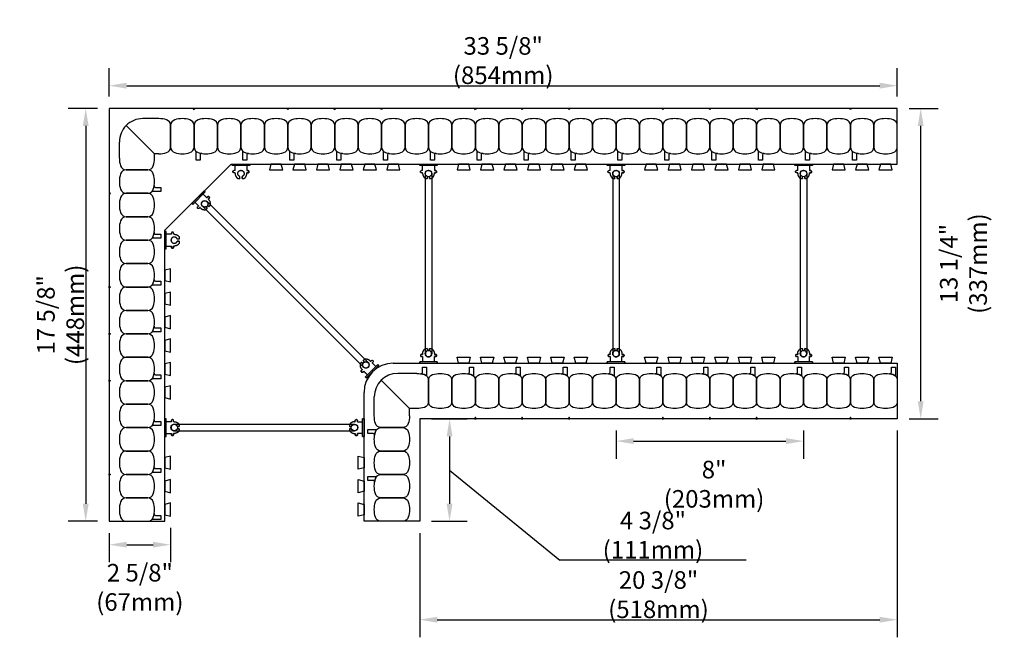
# Model space of a CAD drawing. Units: inches. Extents: x 184 to 226, y 89.4 to 136.5.
# Drawn here: x 184 to 226, y 89.4 to 115.7 of the extents above; entities that cross this region are included whole.
import ezdxf

# ---------------------------------------------------------------- set-up
doc = ezdxf.new("R2010")
doc.units = ezdxf.units.IN
doc.header["$MEASUREMENT"] = 0
for name, color, linetype in [('line25', 2, 'Continuous'), ('LINE50', 5, 'Continuous'), ('LINE9', 9, 'Continuous'), ('TEXT', 4, 'Continuous')]:
    doc.layers.add(name, color=color, linetype=linetype)
doc.styles.add('DIM', font='romans.shx', dxfattribs={"width": 0.7})
doc.dimstyles.new('ext_8', dxfattribs={"dimscale": 8, "dimtxt": 0.09375, "dimasz": 0.09375, "dimexe": 0.09375, "dimexo": 0.0625, "dimgap": 0.0625, "dimtad": 1, "dimdec": 1, "dimzin": 3, "dimdsep": 46, "dimlunit": 4, "dimtxsty": 'DIM', "dimcen": 0.09, "dimdle": 0.09375, "dimclrt": 4, "dimadec": 0, "dimazin": 0, "dimtfac": 1, "dimtdec": 1, "dimtmove": 2, "dimatfit": 3, "dimfxl": 0, "dimfrac": 2, "dimtolj": 1, "dimtzin": 0, "dimarcsym": 0})

# ---------------------------------------------------------------- blocks, each defined once
blk = doc.blocks.new('*D15')
at = {"layer": 'Defpoints', "color": 0}
for p in [(221.458, 112.91), (187.833, 111.941), (221.458, 111.941)]:
    blk.add_point(p, dxfattribs=at)
at = {"layer": 'TEXT', "color": 0, "lineweight": -2}
for p, q in [((187.833, 112.441), (187.833, 113.66)), ((221.458, 112.441), (221.458, 113.66)), ((188.583, 112.91), (220.708, 112.91))]:
    blk.add_line(p, q, dxfattribs=at)
at = {"layer": 'TEXT', "color": 0}
for points in [[(188.583, 113.035), (188.583, 112.785), (187.833, 112.91)], [(220.708, 113.035), (220.708, 112.785), (221.458, 112.91)]]:
    blk.add_solid(points, dxfattribs=at)
at = {"layer": 'TEXT', "color": 4, "insert": (204.645, 113.982), "char_height": 0.75, "attachment_point": 5, "style": 'DIM'}
blk.add_mtext('\\A1;33 5/8" (854mm)', dxfattribs=at)
blk = doc.blocks.new('*D16')
at = {"layer": 'Defpoints', "color": 0}
for p in [(209.458, 98.691), (217.458, 98.691), (217.458, 97.739)]:
    blk.add_point(p, dxfattribs=at)
at = {"layer": 'TEXT', "color": 0, "lineweight": -2}
for p, q in [((209.458, 98.191), (209.458, 96.989)), ((217.458, 98.191), (217.458, 96.989)), ((210.208, 97.739), (216.708, 97.739))]:
    blk.add_line(p, q, dxfattribs=at)
at = {"layer": 'TEXT', "color": 0}
for points in [[(210.208, 97.864), (210.208, 97.614), (209.458, 97.739)], [(216.708, 97.864), (216.708, 97.614), (217.458, 97.739)]]:
    blk.add_solid(points, dxfattribs=at)
at = {"layer": 'TEXT', "color": 4, "insert": (213.641, 95.9), "char_height": 0.75, "attachment_point": 5, "style": 'DIM'}
blk.add_mtext('\\A1;8" (203mm)', dxfattribs=at)
blk = doc.blocks.new('*D17')
at = {"layer": 'Defpoints', "color": 0}
for p in [(190.458, 94.535), (187.833, 94.316), (190.458, 93.318)]:
    blk.add_point(p, dxfattribs=at)
at = {"layer": 'TEXT', "color": 0, "lineweight": -2}
for p, q in [((187.833, 93.816), (187.833, 92.568)), ((190.458, 94.035), (190.458, 92.568)), ((188.583, 93.318), (189.708, 93.318))]:
    blk.add_line(p, q, dxfattribs=at)
at = {"layer": 'TEXT', "color": 0}
for points in [[(188.583, 93.443), (188.583, 93.193), (187.833, 93.318)], [(189.708, 93.443), (189.708, 93.193), (190.458, 93.318)]]:
    blk.add_solid(points, dxfattribs=at)
at = {"layer": 'TEXT', "color": 4, "insert": (189.145, 91.497), "char_height": 0.75, "attachment_point": 5, "style": 'DIM'}
blk.add_mtext('\\A1;2 5/8" (67mm) ', dxfattribs=at)
blk = doc.blocks.new('*D18')
at = {"layer": 'Defpoints', "color": 0}
for p in [(187.833, 111.941), (186.835, 94.316), (187.833, 94.316)]:
    blk.add_point(p, dxfattribs=at)
at = {"layer": 'TEXT', "color": 0, "lineweight": -2}
for p, q in [((187.333, 111.941), (186.085, 111.941)), ((186.835, 111.191), (186.835, 95.066)), ((187.333, 94.316), (186.085, 94.316))]:
    blk.add_line(p, q, dxfattribs=at)
at = {"layer": 'TEXT', "color": 0}
for points in [[(186.71, 111.191), (186.96, 111.191), (186.835, 111.941)], [(186.71, 95.066), (186.96, 95.066), (186.835, 94.316)]]:
    blk.add_solid(points, dxfattribs=at)
at = {"layer": 'TEXT', "color": 4, "insert": (185.763, 103.129), "char_height": 0.75, "attachment_point": 5, "rotation": 90, "style": 'DIM'}
blk.add_mtext('\\A1;17 5/8" (448mm)', dxfattribs=at)
blk = doc.blocks.new('*D19')
at = {"layer": 'Defpoints', "color": 0}
for p in [(221.458, 111.941), (222.456, 111.941), (221.458, 98.691)]:
    blk.add_point(p, dxfattribs=at)
at = {"layer": 'TEXT', "color": 0, "lineweight": -2}
for p, q in [((221.958, 111.941), (223.206, 111.941)), ((222.456, 99.441), (222.456, 111.191)), ((221.958, 98.691), (223.206, 98.691))]:
    blk.add_line(p, q, dxfattribs=at)
at = {"layer": 'TEXT', "color": 0}
for points in [[(222.331, 111.191), (222.581, 111.191), (222.456, 111.941)], [(222.331, 99.441), (222.581, 99.441), (222.456, 98.691)]]:
    blk.add_solid(points, dxfattribs=at)
at = {"layer": 'TEXT', "color": 4, "insert": (224.278, 105.316), "char_height": 0.75, "attachment_point": 5, "rotation": 90, "style": 'DIM'}
blk.add_mtext('\\A1;13 1/4" (337mm)', dxfattribs=at)
blk = doc.blocks.new('WEB_CENTRE_TOP_8')
for p, q in [((-0.141, 7.688), (-0.141, 0)), ((0.141, 7.688), (0.141, 0))]:
    blk.add_line(p, q)
for centre in [(0, 7.688), (0, 0)]:
    blk.add_circle(centre, 0.141)
blk = doc.blocks.new('Connector')
blk.add_point((0.271, 0))
at = {"layer": 'LINE9'}
for p, q in [((0, 0.375), (0, -0.375)), ((0.062, -0.375), (0.062, 0.375)), ((0.281, 0.25), (0.062, 0.25))]:
    blk.add_line(p, q, dxfattribs=at)
for points, weights in [([(0.007, 0.375), (0.004, 0.375), (0, 0.375)], [1, 0.972587069138, 0.950305488115]), ([(0.327, 0.343), (0.308, 0.343), (0.281, 0.317), (0.281, 0.297)], [1, 0.85355339, 0.85355339, 1]), ([(0.328, 0.343), (0.327, 0.343), (0.327, 0.343)], [1, 0.70710678, 1]), ([(0.375, 0.297), (0.375, 0.317), (0.348, 0.343), (0.329, 0.343)], [1, 0.85355339, 0.85355339, 1]), ([(0.406, 0.25), (0.546, 0.25), (0.619, 0.131)], [0.958404415409, 0.794674173519, 0.864651571113]), ([(0.619, 0.052), (0.612, 0.049), (0.604, 0.049)], [0.83615024178, 0.892081430621, 1]), ([(0, -0.375), (0.004, -0.375), (0.007, -0.375)], [0.950305488115, 0.972587069138, 1]), ([(0.281, -0.297), (0.281, -0.317), (0.308, -0.343), (0.327, -0.343)], [1, 0.85355339, 0.85355339, 1]), ([(0.327, -0.343), (0.281, -0.343), (0.281, -0.297)], [1, 0.70710678, 1]), ([(0.329, -0.343), (0.348, -0.343), (0.375, -0.317), (0.375, -0.297)], [1, 0.85355339, 0.85355339, 1]), ([(0.375, -0.297), (0.375, -0.343), (0.329, -0.343)], [1, 0.70710678, 1]), ([(0.619, -0.131), (0.546, -0.25), (0.406, -0.25)], [0.864651574428, 0.794674169686, 0.958404415195]), ([(0.604, -0.049), (0.612, -0.049), (0.619, -0.052)], [1, 0.89208144177, 0.836150253337])]:
    blk.add_rational_spline(points, weights, degree=2, dxfattribs=at)
for points, degree in [([(0, 0.375), (0.002, 0.375), (0.005, 0.375), (0.007, 0.375)], 3), ([(0.007, 0.375), (0.021, 0.375), (0.051, 0.375), (0.062, 0.375), (0.062, 0.375)], 3), ([(0.281, 0.25), (0.281, 0.297)], 1), ([(0.327, 0.343), (0.327, 0.343), (0.328, 0.343), (0.328, 0.343)], 3), ([(0.328, 0.343), (0.329, 0.343), (0.329, 0.343), (0.329, 0.343)], 3), ([(0.375, 0.25), (0.375, 0.297)], 1), ([(0.406, 0.25), (0.375, 0.25)], 1), ([(0.406, 0.25), (0.406, 0.25)], 1), ([(0.406, 0.25), (0.406, 0.25)], 1), ([(0.406, 0.25), (0.406, 0.25)], 1), ([(0.406, 0.25), (0.406, 0.25)], 1), ([(0.406, 0.25), (0.406, 0.25)], 1), ([(0.406, 0.25), (0.406, 0.25)], 1), ([(0.406, 0.25), (0.406, 0.25)], 1), ([(0.406, 0.25), (0.406, 0.25)], 1), ([(0.406, 0.25), (0.406, 0.25)], 1), ([(0.406, 0.25), (0.406, 0.25)], 1), ([(0.406, 0.25), (0.406, 0.25)], 1), ([(0.406, 0.25), (0.406, 0.25)], 1), ([(0.406, 0.25), (0.406, 0.25)], 1), ([(0.406, 0.25), (0.406, 0.25)], 1), ([(0.406, 0.25), (0.406, 0.25)], 1), ([(0.406, 0.25), (0.406, 0.25)], 1), ([(0.406, 0.25), (0.406, 0.25)], 1), ([(0.406, 0.25), (0.406, 0.25)], 1), ([(0.406, 0.25), (0.406, 0.25)], 1), ([(0.406, 0.25), (0.406, 0.25)], 1), ([(0.406, 0.25), (0.406, 0.25)], 1), ([(0.406, 0.25), (0.406, 0.25)], 1), ([(0.406, 0.25), (0.406, 0.25)], 1), ([(0.406, 0.25), (0.406, 0.25)], 1), ([(0.604, 0.049), (0.532, 0.049)], 1), ([(0.532, 0.049), (0.532, 0.049)], 1), ([(0.532, 0.049), (0.532, 0.049)], 1), ([(0.532, 0.049), (0.532, 0.049)], 1), ([(0.532, 0.049), (0.532, 0.049)], 1), ([(0.532, 0.049), (0.532, 0.049)], 1), ([(0.532, 0.049), (0.532, 0.049)], 1), ([(0.532, 0.049), (0.532, 0.049)], 1), ([(0.532, 0.049), (0.532, 0.049)], 1), ([(0.532, 0.049), (0.532, 0.049)], 1), ([(0.532, 0.049), (0.532, 0.049)], 1), ([(0.604, 0.049), (0.609, 0.049), (0.614, 0.05), (0.619, 0.052)], 3), ([(0.604, 0.049), (0.604, 0.049)], 1), ([(0.604, 0.049), (0.604, 0.049)], 1), ([(0.604, 0.049), (0.604, 0.049)], 1), ([(0.604, 0.049), (0.604, 0.049)], 1), ([(0.619, 0.131), (0.619, 0.052)], 1), ([(0.619, 0.131), (0.619, 0.131)], 1), ([(0.619, 0.131), (0.619, 0.131)], 1), ([(0.619, 0.131), (0.619, 0.131)], 1), ([(0.619, 0.131), (0.619, 0.131)], 1), ([(0.007, -0.375), (0.005, -0.375), (0.002, -0.375), (0, -0.375)], 3), ([(0.062, -0.375), (0.062, -0.375), (0.051, -0.375), (0.021, -0.375), (0.007, -0.375)], 3), ([(0.062, -0.25), (0.281, -0.25)], 1), ([(0.281, -0.297), (0.281, -0.25)], 1), ([(0.281, -0.25), (0.281, -0.297)], 1), ([(0.328, -0.343), (0.328, -0.343), (0.327, -0.343), (0.327, -0.343)], 3), ([(0.329, -0.343), (0.329, -0.343), (0.329, -0.343), (0.328, -0.343)], 3), ([(0.375, -0.25), (0.375, -0.297)], 1), ([(0.375, -0.297), (0.375, -0.25)], 1), ([(0.406, -0.25), (0.375, -0.25)], 1), ([(0.406, -0.25), (0.406, -0.25)], 1), ([(0.406, -0.25), (0.406, -0.25)], 1), ([(0.406, -0.25), (0.406, -0.25)], 1), ([(0.406, -0.25), (0.406, -0.25)], 1), ([(0.406, -0.25), (0.406, -0.25)], 1), ([(0.406, -0.25), (0.406, -0.25)], 1), ([(0.406, -0.25), (0.406, -0.25)], 1), ([(0.406, -0.25), (0.406, -0.25)], 1), ([(0.406, -0.25), (0.406, -0.25)], 1), ([(0.406, -0.25), (0.406, -0.25)], 1), ([(0.406, -0.25), (0.406, -0.25)], 1), ([(0.532, -0.049), (0.604, -0.049)], 1), ([(0.604, -0.049), (0.58, -0.049), (0.556, -0.049), (0.532, -0.049)], 3), ([(0.532, -0.049), (0.532, -0.049)], 1), ([(0.532, -0.049), (0.532, -0.049)], 1), ([(0.532, -0.049), (0.532, -0.049)], 1), ([(0.532, -0.049), (0.532, -0.049)], 1), ([(0.619, -0.052), (0.614, -0.05), (0.609, -0.049), (0.604, -0.049)], 3), ([(0.604, -0.049), (0.604, -0.049)], 1), ([(0.604, -0.049), (0.604, -0.049)], 1), ([(0.604, -0.049), (0.604, -0.049)], 1), ([(0.604, -0.049), (0.604, -0.049)], 1), ([(0.604, -0.049), (0.604, -0.049)], 1), ([(0.604, -0.049), (0.604, -0.049)], 1), ([(0.604, -0.049), (0.604, -0.049)], 1), ([(0.604, -0.049), (0.604, -0.049)], 1), ([(0.619, -0.052), (0.619, -0.131)], 1), ([(0.619, -0.131), (0.619, -0.131)], 1), ([(0.619, -0.131), (0.619, -0.131)], 1), ([(0.619, -0.131), (0.619, -0.131)], 1), ([(0.619, -0.131), (0.619, -0.131)], 1)]:
    blk.add_open_spline(points, degree=degree, dxfattribs=at)
for points, weights, knots in [([(0.062, 0.375), (0.062, 0.375), (0.046, 0.375), (0.03, 0.375), (0.007, 0.375)], [0.868718858569, 0.861102746415, 1, 0.861102734288, 0.868718859898], [0, 0, 0, 0.5, 0.5, 1, 1, 1]), ([(0.532, 0.049), (0.472, 0.203), (0.333, 0.113), (0.157, 0), (0.333, -0.113), (0.472, -0.203), (0.532, -0.049)], [0.899508922286, 0.599718215298, 1, 0.54226024, 1, 0.599718224335, 0.899508908749], [0, 0, 0, 0.318112, 0.318112, 0.681888, 0.681888, 1, 1, 1]), ([(0.007, -0.375), (0.03, -0.375), (0.046, -0.375), (0.062, -0.375), (0.062, -0.375)], [0.868718859319, 0.861102739573, 1, 0.861102742958, 0.868718858948], [0, 0, 0, 0.5, 0.5, 1, 1, 1])]:
    blk.add_rational_spline(points, weights, degree=2, knots=knots, dxfattribs=at)
blk = doc.blocks.new('*D21')
at = {"layer": 'Defpoints', "color": 0}
for p in [(221.458, 98.691), (201.083, 94.316), (221.458, 90.115)]:
    blk.add_point(p, dxfattribs=at)
at = {"layer": 'TEXT', "color": 0, "lineweight": -2}
for p, q in [((221.458, 98.191), (221.458, 89.365)), ((201.083, 93.816), (201.083, 89.365)), ((201.833, 90.115), (220.708, 90.115))]:
    blk.add_line(p, q, dxfattribs=at)
at = {"layer": 'TEXT', "color": 0}
for points in [[(201.833, 90.24), (201.833, 89.99), (201.083, 90.115)], [(220.708, 90.24), (220.708, 89.99), (221.458, 90.115)]]:
    blk.add_solid(points, dxfattribs=at)
at = {"layer": 'TEXT', "color": 4, "insert": (211.27, 91.186), "char_height": 0.75, "attachment_point": 5, "style": 'DIM'}
blk.add_mtext('\\A1;20 3/8" (518mm)', dxfattribs=at)

msp = doc.modelspace()

# ---------------------------------------------------------------- linework, layer by layer
at = {"layer": 'line25'}
for p, q in [((190.208, 106.738), (193.036, 109.566)), ((193.036, 109.566), (221.458, 109.566)), ((190.208, 94.316), (190.208, 106.738)), ((199.958, 101.066), (221.458, 101.066)), ((198.708, 94.316), (198.708, 99.816))]:
    msp.add_line(p, q, dxfattribs=at)
for points in [[(194.739, 109.566), (194.676, 109.316), (195.239, 109.316), (195.176, 109.566)], [(195.739, 109.566), (195.676, 109.316), (196.239, 109.316), (196.176, 109.566)], [(196.739, 109.566), (196.676, 109.316), (197.239, 109.316), (197.176, 109.566)], [(197.739, 109.566), (197.676, 109.316), (198.239, 109.316), (198.176, 109.566)], [(198.739, 109.566), (198.676, 109.316), (199.239, 109.316), (199.176, 109.566)], [(199.739, 109.566), (199.676, 109.316), (200.239, 109.316), (200.176, 109.566)], [(202.739, 109.566), (202.676, 109.316), (203.239, 109.316), (203.176, 109.566)], [(203.739, 109.566), (203.676, 109.316), (204.239, 109.316), (204.176, 109.566)], [(204.739, 109.566), (204.676, 109.316), (205.239, 109.316), (205.176, 109.566)], [(205.739, 109.566), (205.676, 109.316), (206.239, 109.316), (206.176, 109.566)], [(206.739, 109.566), (206.676, 109.316), (207.239, 109.316), (207.176, 109.566)], [(207.739, 109.566), (207.676, 109.316), (208.239, 109.316), (208.176, 109.566)], [(210.739, 109.566), (210.676, 109.316), (211.239, 109.316), (211.176, 109.566)], [(211.739, 109.566), (211.676, 109.316), (212.239, 109.316), (212.176, 109.566)], [(212.739, 109.566), (212.676, 109.316), (213.239, 109.316), (213.176, 109.566)], [(213.739, 109.566), (213.676, 109.316), (214.239, 109.316), (214.176, 109.566)], [(214.739, 109.566), (214.676, 109.316), (215.239, 109.316), (215.176, 109.566)], [(215.739, 109.566), (215.676, 109.316), (216.239, 109.316), (216.176, 109.566)], [(218.739, 109.566), (218.676, 109.316), (219.239, 109.316), (219.176, 109.566)], [(219.739, 109.566), (219.676, 109.316), (220.239, 109.316), (220.176, 109.566)], [(220.739, 109.566), (220.676, 109.316), (221.239, 109.316), (221.176, 109.566)], [(190.208, 104.598), (190.458, 104.535), (190.458, 105.098), (190.208, 105.035)], [(190.208, 103.598), (190.458, 103.535), (190.458, 104.098), (190.208, 104.035)], [(190.208, 102.598), (190.458, 102.535), (190.458, 103.098), (190.208, 103.035)], [(190.208, 101.598), (190.458, 101.535), (190.458, 102.098), (190.208, 102.035)], [(202.739, 101.066), (202.676, 101.316), (203.239, 101.316), (203.176, 101.066)], [(203.739, 101.066), (203.676, 101.316), (204.239, 101.316), (204.176, 101.066)], [(204.739, 101.066), (204.676, 101.316), (205.239, 101.316), (205.176, 101.066)], [(205.739, 101.066), (205.676, 101.316), (206.239, 101.316), (206.176, 101.066)], [(206.739, 101.066), (206.676, 101.316), (207.239, 101.316), (207.176, 101.066)], [(207.739, 101.066), (207.676, 101.316), (208.239, 101.316), (208.176, 101.066)], [(210.739, 101.066), (210.676, 101.316), (211.239, 101.316), (211.176, 101.066)], [(211.739, 101.066), (211.676, 101.316), (212.239, 101.316), (212.176, 101.066)], [(212.739, 101.066), (212.676, 101.316), (213.239, 101.316), (213.176, 101.066)], [(213.739, 101.066), (213.676, 101.316), (214.239, 101.316), (214.176, 101.066)], [(214.739, 101.066), (214.676, 101.316), (215.239, 101.316), (215.176, 101.066)], [(215.739, 101.066), (215.676, 101.316), (216.239, 101.316), (216.176, 101.066)], [(218.739, 101.066), (218.676, 101.316), (219.239, 101.316), (219.176, 101.066)], [(219.739, 101.066), (219.676, 101.316), (220.239, 101.316), (220.176, 101.066)], [(220.739, 101.066), (220.676, 101.316), (221.239, 101.316), (221.176, 101.066)], [(190.208, 100.598), (190.458, 100.535), (190.458, 101.098), (190.208, 101.035)], [(190.208, 99.598), (190.458, 99.535), (190.458, 100.098), (190.208, 100.035)], [(190.208, 96.598), (190.458, 96.535), (190.458, 97.098), (190.208, 97.035)], [(198.708, 96.598), (198.458, 96.535), (198.458, 97.098), (198.708, 97.035)], [(190.208, 95.598), (190.458, 95.535), (190.458, 96.098), (190.208, 96.035)], [(198.708, 95.598), (198.458, 95.535), (198.458, 96.098), (198.708, 96.035)], [(190.208, 94.598), (190.458, 94.535), (190.458, 95.098), (190.208, 95.035)], [(198.708, 94.598), (198.458, 94.535), (198.458, 95.098), (198.708, 95.035)]]:
    msp.add_lwpolyline(points, close=True, dxfattribs=at)
msp.add_arc((199.958, 99.816), 1.25, 90, 180, dxfattribs=at)
at = {"layer": 'LINE50'}
for p, q in [((221.458, 111.941), (187.833, 111.941)), ((187.833, 111.941), (187.833, 94.316)), ((221.458, 109.566), (221.458, 111.941)), ((221.458, 101.066), (221.458, 98.691)), ((221.458, 98.691), (201.083, 98.691)), ((201.083, 98.691), (201.083, 94.316)), ((187.833, 94.316), (190.208, 94.316)), ((201.083, 94.316), (198.708, 94.316))]:
    msp.add_line(p, q, dxfattribs=at)
at = {"layer": 'LINE9'}
for p, q in [((189.958, 111.504), (189.27, 111.504)), ((189.77, 110.004), (188.563, 111.211)), ((188.27, 109.816), (188.27, 110.504)), ((189.958, 110.004), (189.77, 110.004)), ((189.77, 109.816), (189.77, 110.004)), ((198.882, 101.09), (192.012, 107.961)), ((198.684, 100.891), (191.813, 107.762)), ((200.958, 100.629), (200.145, 100.629)), ((200.645, 99.129), (199.438, 100.336)), ((199.145, 98.816), (199.145, 99.629)), ((200.958, 99.129), (200.645, 99.129)), ((200.645, 98.816), (200.645, 99.129))]:
    msp.add_line(p, q, dxfattribs=at)
for points in [[(191.489, 111.941), (191.458, 111.877), (191.426, 111.941)], [(195.489, 111.941), (195.458, 111.877), (195.426, 111.941)], [(197.489, 111.941), (197.458, 111.877), (197.426, 111.941)], [(199.489, 111.941), (199.458, 111.877), (199.426, 111.941)], [(203.489, 111.941), (203.458, 111.877), (203.426, 111.941)], [(205.489, 111.941), (205.458, 111.877), (205.426, 111.941)], [(207.489, 111.941), (207.458, 111.877), (207.426, 111.941)], [(211.489, 111.941), (211.458, 111.877), (211.426, 111.941)], [(213.489, 111.941), (213.458, 111.877), (213.426, 111.941)], [(215.489, 111.941), (215.458, 111.877), (215.426, 111.941)], [(219.489, 111.941), (219.458, 111.877), (219.426, 111.941)], [(187.833, 108.285), (187.897, 108.316), (187.833, 108.348)], [(187.833, 104.348), (187.897, 104.316), (187.833, 104.285)], [(187.833, 102.348), (187.897, 102.316), (187.833, 102.285)], [(187.833, 100.348), (187.897, 100.316), (187.833, 100.285)], [(203.489, 98.691), (203.458, 98.756), (203.426, 98.691)], [(205.489, 98.691), (205.458, 98.756), (205.426, 98.691)], [(207.489, 98.691), (207.458, 98.756), (207.426, 98.691)], [(211.489, 98.691), (211.458, 98.756), (211.426, 98.691)], [(213.489, 98.691), (213.458, 98.756), (213.426, 98.691)], [(215.489, 98.691), (215.458, 98.756), (215.426, 98.691)], [(219.489, 98.691), (219.458, 98.756), (219.426, 98.691)], [(187.833, 96.348), (187.897, 96.316), (187.833, 96.285)]]:
    msp.add_lwpolyline(points, close=True, dxfattribs=at)
for points in [[(189.958, 110.004, 0.078351), (190.284, 110.055, 0.325305), (190.458, 110.293), (190.458, 111.214, 0.325305), (190.284, 111.452, 0.078351), (189.958, 111.504, 0.325305)], [(188.27, 109.816, 0.078351), (188.322, 109.489, 0.325305), (188.559, 109.316), (189.481, 109.316, 0.325305), (189.719, 109.489, 0.157671)], [(189.719, 109.489, 0.078351), (189.77, 109.816, 0.325305)], [(200.958, 100.629, -0.078351), (201.284, 100.577, -0.325305), (201.458, 100.339), (201.458, 99.418, -0.325305), (201.284, 99.18, -0.078351), (200.958, 99.129, -0.325305)], [(199.197, 98.489, -0.078351), (199.145, 98.816, -0.325305)], [(200.645, 98.816, -0.078351), (200.594, 98.489, -0.325305), (200.356, 98.316), (199.434, 98.316, -0.325305), (199.197, 98.489, -0.157671)]]:
    msp.add_lwpolyline(points, format="xyb", dxfattribs=at)
for points in [[(190.631, 110.055, 0.157671), (191.284, 110.055, 0.325305), (191.458, 110.293), (191.458, 111.214, 0.325305), (191.284, 111.452, 0.157671), (190.631, 111.452, 0.325305), (190.458, 111.214), (190.458, 110.293, 0.325305)], [(191.631, 110.055, 0.157671), (192.284, 110.055, 0.325305), (192.458, 110.293), (192.458, 111.214, 0.325305), (192.284, 111.452, 0.157671), (191.631, 111.452, 0.325305), (191.458, 111.214), (191.458, 110.293, 0.325305)], [(192.631, 110.055, 0.157671), (193.284, 110.055, 0.325305), (193.458, 110.293), (193.458, 111.214, 0.325305), (193.284, 111.452, 0.157671), (192.631, 111.452, 0.325305), (192.458, 111.214), (192.458, 110.293, 0.325305)], [(193.631, 110.055, 0.157671), (194.284, 110.055, 0.325305), (194.458, 110.293), (194.458, 111.214, 0.325305), (194.284, 111.452, 0.157671), (193.631, 111.452, 0.325305), (193.458, 111.214), (193.458, 110.293, 0.325305)], [(194.631, 110.055, 0.157671), (195.284, 110.055, 0.325305), (195.458, 110.293), (195.458, 111.214, 0.325305), (195.284, 111.452, 0.157671), (194.631, 111.452, 0.325305), (194.458, 111.214), (194.458, 110.293, 0.325305)], [(195.631, 110.055, 0.157671), (196.284, 110.055, 0.325305), (196.458, 110.293), (196.458, 111.214, 0.325305), (196.284, 111.452, 0.157671), (195.631, 111.452, 0.325305), (195.458, 111.214), (195.458, 110.293, 0.325305)], [(196.631, 110.055, 0.157671), (197.284, 110.055, 0.325305), (197.458, 110.293), (197.458, 111.214, 0.325305), (197.284, 111.452, 0.157671), (196.631, 111.452, 0.325305), (196.458, 111.214), (196.458, 110.293, 0.325305)], [(197.631, 110.055, 0.157671), (198.284, 110.055, 0.325305), (198.458, 110.293), (198.458, 111.214, 0.325305), (198.284, 111.452, 0.157671), (197.631, 111.452, 0.325305), (197.458, 111.214), (197.458, 110.293, 0.325305)], [(198.631, 110.055, 0.157671), (199.284, 110.055, 0.325305), (199.458, 110.293), (199.458, 111.214, 0.325305), (199.284, 111.452, 0.157671), (198.631, 111.452, 0.325305), (198.458, 111.214), (198.458, 110.293, 0.325305)], [(199.631, 110.055, 0.157671), (200.284, 110.055, 0.325305), (200.458, 110.293), (200.458, 111.214, 0.325305), (200.284, 111.452, 0.157671), (199.631, 111.452, 0.325305), (199.458, 111.214), (199.458, 110.293, 0.325305)], [(200.631, 110.055, 0.157671), (201.284, 110.055, 0.325305), (201.458, 110.293), (201.458, 111.214, 0.325305), (201.284, 111.452, 0.157671), (200.631, 111.452, 0.325305), (200.458, 111.214), (200.458, 110.293, 0.325305)], [(201.631, 110.055, 0.157671), (202.284, 110.055, 0.325305), (202.458, 110.293), (202.458, 111.214, 0.325305), (202.284, 111.452, 0.157671), (201.631, 111.452, 0.325305), (201.458, 111.214), (201.458, 110.293, 0.325305)], [(202.631, 110.055, 0.157671), (203.284, 110.055, 0.325305), (203.458, 110.293), (203.458, 111.214, 0.325305), (203.284, 111.452, 0.157671), (202.631, 111.452, 0.325305), (202.458, 111.214), (202.458, 110.293, 0.325305)], [(203.631, 110.055, 0.157671), (204.284, 110.055, 0.325305), (204.458, 110.293), (204.458, 111.214, 0.325305), (204.284, 111.452, 0.157671), (203.631, 111.452, 0.325305), (203.458, 111.214), (203.458, 110.293, 0.325305)], [(204.631, 110.055, 0.157671), (205.284, 110.055, 0.325305), (205.458, 110.293), (205.458, 111.214, 0.325305), (205.284, 111.452, 0.157671), (204.631, 111.452, 0.325305), (204.458, 111.214), (204.458, 110.293, 0.325305)], [(205.631, 110.055, 0.157671), (206.284, 110.055, 0.325305), (206.458, 110.293), (206.458, 111.214, 0.325305), (206.284, 111.452, 0.157671), (205.631, 111.452, 0.325305), (205.458, 111.214), (205.458, 110.293, 0.325305)], [(206.631, 110.055, 0.157671), (207.284, 110.055, 0.325305), (207.458, 110.293), (207.458, 111.214, 0.325305), (207.284, 111.452, 0.157671), (206.631, 111.452, 0.325305), (206.458, 111.214), (206.458, 110.293, 0.325305)], [(207.631, 110.055, 0.157671), (208.284, 110.055, 0.325305), (208.458, 110.293), (208.458, 111.214, 0.325305), (208.284, 111.452, 0.157671), (207.631, 111.452, 0.325305), (207.458, 111.214), (207.458, 110.293, 0.325305)], [(208.631, 110.055, 0.157671), (209.284, 110.055, 0.325305), (209.458, 110.293), (209.458, 111.214, 0.325305), (209.284, 111.452, 0.157671), (208.631, 111.452, 0.325305), (208.458, 111.214), (208.458, 110.293, 0.325305)], [(209.631, 110.055, 0.157671), (210.284, 110.055, 0.325305), (210.458, 110.293), (210.458, 111.214, 0.325305), (210.284, 111.452, 0.157671), (209.631, 111.452, 0.325305), (209.458, 111.214), (209.458, 110.293, 0.325305)], [(210.631, 110.055, 0.157671), (211.284, 110.055, 0.325305), (211.458, 110.293), (211.458, 111.214, 0.325305), (211.284, 111.452, 0.157671), (210.631, 111.452, 0.325305), (210.458, 111.214), (210.458, 110.293, 0.325305)], [(211.631, 110.055, 0.157671), (212.284, 110.055, 0.325305), (212.458, 110.293), (212.458, 111.214, 0.325305), (212.284, 111.452, 0.157671), (211.631, 111.452, 0.325305), (211.458, 111.214), (211.458, 110.293, 0.325305)], [(212.631, 110.055, 0.157671), (213.284, 110.055, 0.325305), (213.458, 110.293), (213.458, 111.214, 0.325305), (213.284, 111.452, 0.157671), (212.631, 111.452, 0.325305), (212.458, 111.214), (212.458, 110.293, 0.325305)], [(213.631, 110.055, 0.157671), (214.284, 110.055, 0.325305), (214.458, 110.293), (214.458, 111.214, 0.325305), (214.284, 111.452, 0.157671), (213.631, 111.452, 0.325305), (213.458, 111.214), (213.458, 110.293, 0.325305)], [(214.631, 110.055, 0.157671), (215.284, 110.055, 0.325305), (215.458, 110.293), (215.458, 111.214, 0.325305), (215.284, 111.452, 0.157671), (214.631, 111.452, 0.325305), (214.458, 111.214), (214.458, 110.293, 0.325305)], [(215.631, 110.055, 0.157671), (216.284, 110.055, 0.325305), (216.458, 110.293), (216.458, 111.214, 0.325305), (216.284, 111.452, 0.157671), (215.631, 111.452, 0.325305), (215.458, 111.214), (215.458, 110.293, 0.325305)], [(216.631, 110.055, 0.157671), (217.284, 110.055, 0.325305), (217.458, 110.293), (217.458, 111.214, 0.325305), (217.284, 111.452, 0.157671), (216.631, 111.452, 0.325305), (216.458, 111.214), (216.458, 110.293, 0.325305)], [(217.631, 110.055, 0.157671), (218.284, 110.055, 0.325305), (218.458, 110.293), (218.458, 111.214, 0.325305), (218.284, 111.452, 0.157671), (217.631, 111.452, 0.325305), (217.458, 111.214), (217.458, 110.293, 0.325305)], [(218.631, 110.055, 0.157671), (219.284, 110.055, 0.325305), (219.458, 110.293), (219.458, 111.214, 0.325305), (219.284, 111.452, 0.157671), (218.631, 111.452, 0.325305), (218.458, 111.214), (218.458, 110.293, 0.325305)], [(219.631, 110.055, 0.157671), (220.284, 110.055, 0.325305), (220.458, 110.293), (220.458, 111.214, 0.325305), (220.284, 111.452, 0.157671), (219.631, 111.452, 0.325305), (219.458, 111.214), (219.458, 110.293, 0.325305)], [(220.631, 110.055, 0.157671), (221.284, 110.055, 0.325305), (221.458, 110.293), (221.458, 111.214, 0.325305), (221.284, 111.452, 0.157671), (220.631, 111.452, 0.325305), (220.458, 111.214), (220.458, 110.293, 0.325305)], [(191.631, 110.055, 0.037267), (191.784, 110.018, 0.463036), (191.712, 109.956), (191.712, 109.735), (191.541, 109.735), (191.541, 110.081, 0.189002), (191.524, 110.123, 0.128407)], [(193.631, 110.055, 0.037267), (193.784, 110.018, 0.463036), (193.712, 109.956), (193.712, 109.735), (193.541, 109.735), (193.541, 110.081, 0.189002), (193.524, 110.123, 0.128407)], [(195.631, 110.055, 0.037267), (195.784, 110.018, 0.463036), (195.712, 109.956), (195.712, 109.735), (195.541, 109.735), (195.541, 110.081, 0.189002), (195.524, 110.123, 0.128407)], [(197.631, 110.055, 0.037267), (197.784, 110.018, 0.463036), (197.712, 109.956), (197.712, 109.735), (197.541, 109.735), (197.541, 110.081, 0.189002), (197.524, 110.123, 0.128407)], [(199.631, 110.055, 0.037267), (199.784, 110.018, 0.463036), (199.712, 109.956), (199.712, 109.735), (199.541, 109.735), (199.541, 110.081, 0.189002), (199.524, 110.123, 0.128407)], [(201.631, 110.055, 0.037267), (201.784, 110.018, 0.463036), (201.712, 109.956), (201.712, 109.735), (201.541, 109.735), (201.541, 110.081, 0.189002), (201.524, 110.123, 0.128407)], [(203.631, 110.055, 0.037267), (203.784, 110.018, 0.463036), (203.712, 109.956), (203.712, 109.735), (203.541, 109.735), (203.541, 110.081, 0.189002), (203.524, 110.123, 0.128407)], [(205.631, 110.055, 0.037267), (205.784, 110.018, 0.463036), (205.712, 109.956), (205.712, 109.735), (205.541, 109.735), (205.541, 110.081, 0.189002), (205.524, 110.123, 0.128407)], [(207.631, 110.055, 0.037267), (207.784, 110.018, 0.463036), (207.712, 109.956), (207.712, 109.735), (207.541, 109.735), (207.541, 110.081, 0.189002), (207.524, 110.123, 0.128407)], [(209.631, 110.055, 0.037267), (209.784, 110.018, 0.463036), (209.712, 109.956), (209.712, 109.735), (209.541, 109.735), (209.541, 110.081, 0.189002), (209.524, 110.123, 0.128407)], [(211.631, 110.055, 0.037267), (211.784, 110.018, 0.463036), (211.712, 109.956), (211.712, 109.735), (211.541, 109.735), (211.541, 110.081, 0.189002), (211.524, 110.123, 0.128407)], [(213.631, 110.055, 0.037267), (213.784, 110.018, 0.463036), (213.712, 109.956), (213.712, 109.735), (213.541, 109.735), (213.541, 110.081, 0.189002), (213.524, 110.123, 0.128407)], [(215.631, 110.055, 0.037267), (215.784, 110.018, 0.463036), (215.712, 109.956), (215.712, 109.735), (215.541, 109.735), (215.541, 110.081, 0.189002), (215.524, 110.123, 0.128407)], [(217.631, 110.055, 0.037267), (217.784, 110.018, 0.463036), (217.712, 109.956), (217.712, 109.735), (217.541, 109.735), (217.541, 110.081, 0.189002), (217.524, 110.123, 0.128407)], [(219.631, 110.055, 0.037267), (219.784, 110.018, 0.463036), (219.712, 109.956), (219.712, 109.735), (219.541, 109.735), (219.541, 110.081, 0.189002), (219.524, 110.123, 0.128407)], [(189.719, 108.489, 0.157671), (189.719, 109.143, 0.325305), (189.481, 109.316), (188.559, 109.316, 0.325305), (188.322, 109.143, 0.157671), (188.322, 108.489, 0.325305), (188.559, 108.316), (189.481, 108.316, 0.325305)], [(189.719, 108.489, 0.037267), (189.756, 108.643, 0.463036), (189.817, 108.57), (190.039, 108.57), (190.039, 108.4), (189.693, 108.4, 0.189002), (189.651, 108.383, 0.128407)], [(189.719, 107.489, 0.157671), (189.719, 108.143, 0.325305), (189.481, 108.316), (188.559, 108.316, 0.325305), (188.322, 108.143, 0.157671), (188.322, 107.489, 0.325305), (188.559, 107.316), (189.481, 107.316, 0.325305)], [(189.719, 106.489, 0.157671), (189.719, 107.143, 0.325305), (189.481, 107.316), (188.559, 107.316, 0.325305), (188.322, 107.143, 0.157671), (188.322, 106.489, 0.325305), (188.559, 106.316), (189.481, 106.316, 0.325305)], [(189.719, 105.489, 0.157671), (189.719, 106.143, 0.325305), (189.481, 106.316), (188.559, 106.316, 0.325305), (188.322, 106.143, 0.157671), (188.322, 105.489, 0.325305), (188.559, 105.316), (189.481, 105.316, 0.325305)], [(189.719, 106.489, 0.037267), (189.756, 106.643, 0.463036), (189.817, 106.57), (190.039, 106.57), (190.039, 106.4), (189.693, 106.4, 0.189002), (189.651, 106.383, 0.128407)], [(189.719, 104.489, 0.157671), (189.719, 105.143, 0.325305), (189.481, 105.316), (188.559, 105.316, 0.325305), (188.322, 105.143, 0.157671), (188.322, 104.489, 0.325305), (188.559, 104.316), (189.481, 104.316, 0.325305)], [(189.719, 104.489, 0.037267), (189.756, 104.643, 0.463036), (189.817, 104.57), (190.039, 104.57), (190.039, 104.4), (189.693, 104.4, 0.189002), (189.651, 104.383, 0.128407)], [(189.719, 103.489, 0.157671), (189.719, 104.143, 0.325305), (189.481, 104.316), (188.559, 104.316, 0.325305), (188.322, 104.143, 0.157671), (188.322, 103.489, 0.325305), (188.559, 103.316), (189.481, 103.316, 0.325305)], [(189.719, 102.489, 0.157671), (189.719, 103.143, 0.325305), (189.481, 103.316), (188.559, 103.316, 0.325305), (188.322, 103.143, 0.157671), (188.322, 102.489, 0.325305), (188.559, 102.316), (189.481, 102.316, 0.325305)], [(189.719, 102.489, 0.037267), (189.756, 102.643, 0.463036), (189.817, 102.57), (190.039, 102.57), (190.039, 102.4), (189.693, 102.4, 0.189002), (189.651, 102.383, 0.128407)], [(189.719, 101.489, 0.157671), (189.719, 102.143, 0.325305), (189.481, 102.316), (188.559, 102.316, 0.325305), (188.322, 102.143, 0.157671), (188.322, 101.489, 0.325305), (188.559, 101.316), (189.481, 101.316, 0.325305)], [(189.719, 100.489, 0.157671), (189.719, 101.143, 0.325305), (189.481, 101.316), (188.559, 101.316, 0.325305), (188.322, 101.143, 0.157671), (188.322, 100.489, 0.325305), (188.559, 100.316), (189.481, 100.316, 0.325305)], [(201.284, 100.577, 0.037267), (201.131, 100.615, 0.463036), (201.203, 100.676), (201.203, 100.898), (201.374, 100.898), (201.374, 100.552, 0.189002), (201.391, 100.509, 0.128407)], [(203.284, 100.577, 0.037267), (203.131, 100.615, 0.463036), (203.203, 100.676), (203.203, 100.898), (203.374, 100.898), (203.374, 100.552, 0.189002), (203.391, 100.509, 0.128407)], [(205.284, 100.577, 0.037267), (205.131, 100.615, 0.463036), (205.203, 100.676), (205.203, 100.898), (205.374, 100.898), (205.374, 100.552, 0.189002), (205.391, 100.509, 0.128407)], [(207.284, 100.577, 0.037267), (207.131, 100.615, 0.463036), (207.203, 100.676), (207.203, 100.898), (207.374, 100.898), (207.374, 100.552, 0.189002), (207.391, 100.509, 0.128407)], [(209.284, 100.577, 0.037267), (209.131, 100.615, 0.463036), (209.203, 100.676), (209.203, 100.898), (209.374, 100.898), (209.374, 100.552, 0.189002), (209.391, 100.509, 0.128407)], [(211.284, 100.577, 0.037267), (211.131, 100.615, 0.463036), (211.203, 100.676), (211.203, 100.898), (211.374, 100.898), (211.374, 100.552, 0.189002), (211.391, 100.509, 0.128407)], [(213.284, 100.577, 0.037267), (213.131, 100.615, 0.463036), (213.203, 100.676), (213.203, 100.898), (213.374, 100.898), (213.374, 100.552, 0.189002), (213.391, 100.509, 0.128407)], [(215.284, 100.577, 0.037267), (215.131, 100.615, 0.463036), (215.203, 100.676), (215.203, 100.898), (215.374, 100.898), (215.374, 100.552, 0.189002), (215.391, 100.509, 0.128407)], [(217.284, 100.577, 0.037267), (217.131, 100.615, 0.463036), (217.203, 100.676), (217.203, 100.898), (217.374, 100.898), (217.374, 100.552, 0.189002), (217.391, 100.509, 0.128407)], [(219.284, 100.577, 0.037267), (219.131, 100.615, 0.463036), (219.203, 100.676), (219.203, 100.898), (219.374, 100.898), (219.374, 100.552, 0.189002), (219.391, 100.509, 0.128407)], [(221.284, 100.577, 0.037267), (221.131, 100.615, 0.463036), (221.203, 100.676), (221.203, 100.898), (221.374, 100.898), (221.374, 100.552, 0.189002), (221.391, 100.509, 0.128407)], [(189.719, 100.489, 0.037267), (189.756, 100.643, 0.463036), (189.817, 100.57), (190.039, 100.57), (190.039, 100.4), (189.693, 100.4, 0.189002), (189.651, 100.383, 0.128407)], [(201.631, 100.577, -0.157671), (202.284, 100.577, -0.325305), (202.458, 100.339), (202.458, 99.418, -0.325305), (202.284, 99.18, -0.157671), (201.631, 99.18, -0.325305), (201.458, 99.418), (201.458, 100.339, -0.325305)], [(202.631, 100.577, -0.157671), (203.284, 100.577, -0.325305), (203.458, 100.339), (203.458, 99.418, -0.325305), (203.284, 99.18, -0.157671), (202.631, 99.18, -0.325305), (202.458, 99.418), (202.458, 100.339, -0.325305)], [(203.631, 100.577, -0.157671), (204.284, 100.577, -0.325305), (204.458, 100.339), (204.458, 99.418, -0.325305), (204.284, 99.18, -0.157671), (203.631, 99.18, -0.325305), (203.458, 99.418), (203.458, 100.339, -0.325305)], [(204.631, 100.577, -0.157671), (205.284, 100.577, -0.325305), (205.458, 100.339), (205.458, 99.418, -0.325305), (205.284, 99.18, -0.157671), (204.631, 99.18, -0.325305), (204.458, 99.418), (204.458, 100.339, -0.325305)], [(205.631, 100.577, -0.157671), (206.284, 100.577, -0.325305), (206.458, 100.339), (206.458, 99.418, -0.325305), (206.284, 99.18, -0.157671), (205.631, 99.18, -0.325305), (205.458, 99.418), (205.458, 100.339, -0.325305)], [(206.631, 100.577, -0.157671), (207.284, 100.577, -0.325305), (207.458, 100.339), (207.458, 99.418, -0.325305), (207.284, 99.18, -0.157671), (206.631, 99.18, -0.325305), (206.458, 99.418), (206.458, 100.339, -0.325305)], [(207.631, 100.577, -0.157671), (208.284, 100.577, -0.325305), (208.458, 100.339), (208.458, 99.418, -0.325305), (208.284, 99.18, -0.157671), (207.631, 99.18, -0.325305), (207.458, 99.418), (207.458, 100.339, -0.325305)], [(208.631, 100.577, -0.157671), (209.284, 100.577, -0.325305), (209.458, 100.339), (209.458, 99.418, -0.325305), (209.284, 99.18, -0.157671), (208.631, 99.18, -0.325305), (208.458, 99.418), (208.458, 100.339, -0.325305)], [(209.631, 100.577, -0.157671), (210.284, 100.577, -0.325305), (210.458, 100.339), (210.458, 99.418, -0.325305), (210.284, 99.18, -0.157671), (209.631, 99.18, -0.325305), (209.458, 99.418), (209.458, 100.339, -0.325305)], [(210.631, 100.577, -0.157671), (211.284, 100.577, -0.325305), (211.458, 100.339), (211.458, 99.418, -0.325305), (211.284, 99.18, -0.157671), (210.631, 99.18, -0.325305), (210.458, 99.418), (210.458, 100.339, -0.325305)], [(211.631, 100.577, -0.157671), (212.284, 100.577, -0.325305), (212.458, 100.339), (212.458, 99.418, -0.325305), (212.284, 99.18, -0.157671), (211.631, 99.18, -0.325305), (211.458, 99.418), (211.458, 100.339, -0.325305)], [(212.631, 100.577, -0.157671), (213.284, 100.577, -0.325305), (213.458, 100.339), (213.458, 99.418, -0.325305), (213.284, 99.18, -0.157671), (212.631, 99.18, -0.325305), (212.458, 99.418), (212.458, 100.339, -0.325305)], [(213.631, 100.577, -0.157671), (214.284, 100.577, -0.325305), (214.458, 100.339), (214.458, 99.418, -0.325305), (214.284, 99.18, -0.157671), (213.631, 99.18, -0.325305), (213.458, 99.418), (213.458, 100.339, -0.325305)], [(214.631, 100.577, -0.157671), (215.284, 100.577, -0.325305), (215.458, 100.339), (215.458, 99.418, -0.325305), (215.284, 99.18, -0.157671), (214.631, 99.18, -0.325305), (214.458, 99.418), (214.458, 100.339, -0.325305)], [(215.631, 100.577, -0.157671), (216.284, 100.577, -0.325305), (216.458, 100.339), (216.458, 99.418, -0.325305), (216.284, 99.18, -0.157671), (215.631, 99.18, -0.325305), (215.458, 99.418), (215.458, 100.339, -0.325305)], [(216.631, 100.577, -0.157671), (217.284, 100.577, -0.325305), (217.458, 100.339), (217.458, 99.418, -0.325305), (217.284, 99.18, -0.157671), (216.631, 99.18, -0.325305), (216.458, 99.418), (216.458, 100.339, -0.325305)], [(217.631, 100.577, -0.157671), (218.284, 100.577, -0.325305), (218.458, 100.339), (218.458, 99.418, -0.325305), (218.284, 99.18, -0.157671), (217.631, 99.18, -0.325305), (217.458, 99.418), (217.458, 100.339, -0.325305)], [(218.631, 100.577, -0.157671), (219.284, 100.577, -0.325305), (219.458, 100.339), (219.458, 99.418, -0.325305), (219.284, 99.18, -0.157671), (218.631, 99.18, -0.325305), (218.458, 99.418), (218.458, 100.339, -0.325305)], [(219.631, 100.577, -0.157671), (220.284, 100.577, -0.325305), (220.458, 100.339), (220.458, 99.418, -0.325305), (220.284, 99.18, -0.157671), (219.631, 99.18, -0.325305), (219.458, 99.418), (219.458, 100.339, -0.325305)], [(220.631, 100.577, -0.157671), (221.284, 100.577, -0.325305), (221.458, 100.339), (221.458, 99.418, -0.325305), (221.284, 99.18, -0.157671), (220.631, 99.18, -0.325305), (220.458, 99.418), (220.458, 100.339, -0.325305)], [(189.719, 99.489, 0.157671), (189.719, 100.143, 0.325305), (189.481, 100.316), (188.559, 100.316, 0.325305), (188.322, 100.143, 0.157671), (188.322, 99.489, 0.325305), (188.559, 99.316), (189.481, 99.316, 0.325305)], [(189.719, 98.489, 0.157671), (189.719, 99.143, 0.325305), (189.481, 99.316), (188.559, 99.316, 0.325305), (188.322, 99.143, 0.157671), (188.322, 98.489, 0.325305), (188.559, 98.316), (189.481, 98.316, 0.325305)], [(189.719, 97.489, 0.157671), (189.719, 98.143, 0.325305), (189.481, 98.316), (188.559, 98.316, 0.325305), (188.322, 98.143, 0.157671), (188.322, 97.489, 0.325305), (188.559, 97.316), (189.481, 97.316, 0.325305)], [(189.719, 98.489, 0.037267), (189.756, 98.643, 0.463036), (189.817, 98.57), (190.039, 98.57), (190.039, 98.4), (189.693, 98.4, 0.189002), (189.651, 98.383, 0.128407)], [(199.197, 97.489, -0.157671), (199.197, 98.143, -0.325305), (199.434, 98.316), (200.356, 98.316, -0.325305), (200.594, 98.143, -0.157671), (200.594, 97.489, -0.325305), (200.356, 97.316), (199.434, 97.316, -0.325305)], [(199.197, 98.143, 0.037267), (199.159, 97.99, 0.463036), (199.098, 98.062), (198.876, 98.062), (198.876, 98.233), (199.222, 98.233, 0.189002), (199.265, 98.25, 0.128407)], [(189.719, 96.489, 0.157671), (189.719, 97.143, 0.325305), (189.481, 97.316), (188.559, 97.316, 0.325305), (188.322, 97.143, 0.157671), (188.322, 96.489, 0.325305), (188.559, 96.316), (189.481, 96.316, 0.325305)], [(199.197, 96.489, -0.157671), (199.197, 97.143, -0.325305), (199.434, 97.316), (200.356, 97.316, -0.325305), (200.594, 97.143, -0.157671), (200.594, 96.489, -0.325305), (200.356, 96.316), (199.434, 96.316, -0.325305)], [(189.719, 96.489, 0.037267), (189.756, 96.643, 0.463036), (189.817, 96.57), (190.039, 96.57), (190.039, 96.4), (189.693, 96.4, 0.189002), (189.651, 96.383, 0.128407)], [(189.719, 95.489, 0.157671), (189.719, 96.143, 0.325305), (189.481, 96.316), (188.559, 96.316, 0.325305), (188.322, 96.143, 0.157671), (188.322, 95.489, 0.325305), (188.559, 95.316), (189.481, 95.316, 0.325305)], [(199.197, 96.143, 0.037267), (199.159, 95.99, 0.463036), (199.098, 96.062), (198.876, 96.062), (198.876, 96.233), (199.222, 96.233, 0.189002), (199.265, 96.25, 0.128407)], [(199.197, 95.489, -0.157671), (199.197, 96.143, -0.325305), (199.434, 96.316), (200.356, 96.316, -0.325305), (200.594, 96.143, -0.157671), (200.594, 95.489, -0.325305), (200.356, 95.316), (199.434, 95.316, -0.325305)], [(189.719, 94.489, 0.157671), (189.719, 95.143, 0.325305), (189.481, 95.316), (188.559, 95.316, 0.325305), (188.322, 95.143, 0.157671), (188.322, 94.489, 0.325305), (188.559, 94.316), (189.481, 94.316, 0.325305)], [(199.197, 94.489, -0.157671), (199.197, 95.143, -0.325305), (199.434, 95.316), (200.356, 95.316, -0.325305), (200.594, 95.143, -0.157671), (200.594, 94.489, -0.325305), (200.356, 94.316), (199.434, 94.316, -0.325305)], [(189.719, 94.489, 0.037267), (189.756, 94.643, 0.463036), (189.817, 94.57), (190.039, 94.57), (190.039, 94.4), (189.693, 94.4, 0.189002), (189.651, 94.383, 0.128407)]]:
    msp.add_lwpolyline(points, format="xyb", close=True, dxfattribs=at)
for centre in [(191.913, 107.861), (198.783, 100.991)]:
    msp.add_circle(centre, 0.141, dxfattribs=at)
for centre, start, end in [((189.27, 110.504), 90, 135), ((189.27, 110.504), 135, 180), ((200.145, 99.629), 90, 180)]:
    msp.add_arc(centre, 1, start, end, dxfattribs=at)
at = {"layer": 'TEXT'}
for p, q in [((201.583, 98.691), (203.107, 98.691)), ((202.357, 97.941), (202.357, 95.066)), ((202.357, 96.504), (207.059, 92.653)), ((201.583, 94.316), (203.107, 94.316)), ((215.009, 92.653), (207.059, 92.653))]:
    msp.add_line(p, q, dxfattribs=at)
for points in [[(202.232, 97.941), (202.482, 97.941), (202.357, 98.691)], [(202.232, 95.066), (202.482, 95.066), (202.357, 94.316)]]:
    msp.add_solid(points, dxfattribs=at)

# ---------------------------------------------------------------- block references
at = {"xscale": -1, "rotation": 90}
for p in [(193.458, 109.566), (201.458, 109.566), (209.458, 109.566), (217.458, 109.566)]:
    msp.add_blockref('Connector', p, dxfattribs=at)
for p in [(190.208, 106.316), (190.208, 98.316)]:
    msp.add_blockref('Connector', p)
at = {"rotation": 90}
for p in [(201.458, 101.066), (209.458, 101.066), (217.458, 101.066)]:
    msp.add_blockref('Connector', p, dxfattribs=at)
at = {"xscale": -1}
msp.add_blockref('Connector', (198.708, 98.316), dxfattribs=at)
at = {"layer": 'LINE9'}
for p in [(201.458, 101.472), (209.458, 101.472), (217.458, 101.472)]:
    msp.add_blockref('WEB_CENTRE_TOP_8', p, dxfattribs=at)
at = {"layer": 'LINE9', "xscale": -1}
for p, rotation in [((191.622, 108.152), 134.9999999999999), ((199.074, 100.7), 315)]:
    msp.add_blockref('Connector', p, dxfattribs=dict(at, rotation=rotation))
at = {"layer": 'LINE9', "rotation": 90}
msp.add_blockref('WEB_CENTRE_TOP_8', (198.302, 98.316), dxfattribs=at)

# ---------------------------------------------------------------- texts
at = {"layer": 'TEXT', "color": 4, "insert": (211.034, 93.724), "char_height": 0.75, "attachment_point": 5, "style": 'DIM'}
msp.add_mtext('\\A1;4 3/8" (111mm)', dxfattribs=at)

# ---------------------------------------------------------------- dimensions: what is measured, and where the dimension line sits
at = {"layer": 'TEXT'}
dim = msp.add_linear_dim(base=(221.458, 112.91), p1=(187.833, 111.941), p2=(221.458, 111.941), text='33 5/8" (854mm)', dimstyle='ext_8', dxfattribs=at)
dim.commit()
dim.dimension.update_dxf_attribs({"geometry": '*D15', "text_midpoint": (204.645, 113.982)})
dim = msp.add_linear_dim(base=(186.835, 94.316), p1=(187.833, 111.941), p2=(187.833, 94.316), angle=90, text='17 5/8" (448mm)', dimstyle='ext_8', dxfattribs=at)
dim.commit()
dim.dimension.update_dxf_attribs({"geometry": '*D18', "text_midpoint": (185.763, 103.129)})
dim = msp.add_linear_dim(base=(222.456, 111.941), p1=(221.458, 98.691), p2=(221.458, 111.941), angle=90, text='13 1/4" (337mm)', dimstyle='ext_8', dxfattribs=at)
dim.commit()
dim.dimension.update_dxf_attribs({"geometry": '*D19', "text_midpoint": (224.278, 105.316), "dimtype": 160})
at = {"layer": 'TEXT', "color": 4}
dim = msp.add_linear_dim(base=(221.458, 90.115), p1=(201.083, 94.316), p2=(221.458, 98.691), text='20 3/8" (518mm)', dimstyle='ext_8', dxfattribs=at)
dim.commit()
dim.dimension.update_dxf_attribs({"geometry": '*D21', "text_midpoint": (211.27, 91.186)})
at = {"layer": 'TEXT'}
for base, p1, p2, text, picture, middle in [((217.458, 97.739), (209.458, 98.691), (217.458, 98.691), '8" (203mm)', '*D16', (213.641, 95.9)), ((190.458, 93.318), (187.833, 94.316), (190.458, 94.535), '2 5/8" (67mm) ', '*D17', (189.145, 91.497))]:
    dim = msp.add_linear_dim(base=base, p1=p1, p2=p2, text=text, dimstyle='ext_8', dxfattribs=at)
    dim.commit()
    dim.dimension.update_dxf_attribs({"geometry": picture, "text_midpoint": middle, "dimtype": 160})

doc.saveas('drawing.dxf')
